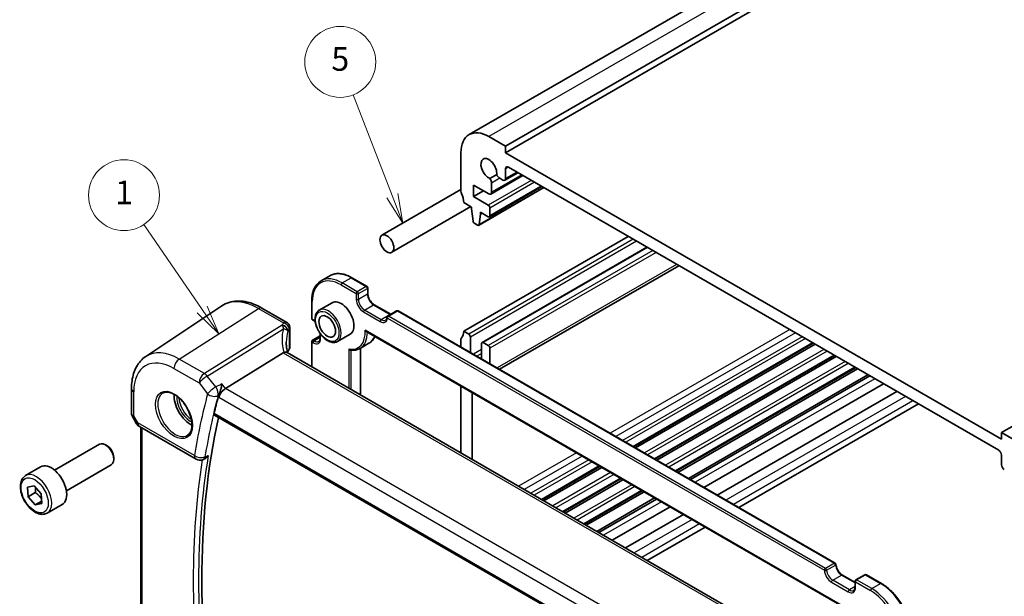
# Model space of a CAD drawing. Units: millimetres. Extents: x 22 to 3385, y 12 to 714.
# Drawn here: x 294 to 419, y 194 to 267 of the extents above; entities that cross this region are included whole.
import ezdxf

# ---------------------------------------------------------------- set-up
doc = ezdxf.new("R2010")
doc.units = ezdxf.units.MM
doc.header["$LTSCALE"] = 1.5
for name, color, linetype, lineweight in [('Symbol (TK)', 100, 'Continuous', 18), ('Visible (ISO)', 7, 'Continuous', 35), ('Visible Narrow (ISO)', 7, 'Continuous', 25)]:
    doc.layers.add(name, color=color, linetype=linetype, lineweight=lineweight)
doc.styles.add('Note Text (TK2)', font='txt')

# ---------------------------------------------------------------- blocks, each defined once
blk = doc.blocks.new('バルーン1')
at = {"layer": 'Symbol (TK)', "color": 100}
for p, q in [((211.7, 153.388), (206.776, 160.581)), ((211.7, 153.388), (213.113, 151.325)), ((213.113, 151.325), (212.113, 153.67)), ((211.288, 153.105), (213.113, 151.325))]:
    blk.add_line(p, q, dxfattribs=at)
at = {"layer": 'Symbol (TK)'}
blk.add_circle((205.087, 163.047), 3, dxfattribs=at)
at = {"layer": 'Symbol (TK)', "color": 7, "insert": (205.087, 163.024), "char_height": 2, "attachment_point": 5, "line_spacing_factor": 0.25, "style": 'Note Text (TK2)'}
blk.add_mtext('1', dxfattribs=at)
blk = doc.blocks.new('バルーン3')
at = {"layer": 'Symbol (TK)', "color": 100}
for p, q in [((227.782, 163.02), (224.469, 171.532)), ((227.316, 162.838), (228.688, 160.69)), ((227.782, 163.02), (228.688, 160.69)), ((228.688, 160.69), (228.248, 163.201))]:
    blk.add_line(p, q, dxfattribs=at)
at = {"layer": 'Symbol (TK)'}
blk.add_circle((223.383, 174.323), 3, dxfattribs=at)
at = {"layer": 'Symbol (TK)', "color": 7, "insert": (223.383, 174.317), "char_height": 2, "attachment_point": 5, "line_spacing_factor": 0.25, "style": 'Note Text (TK2)'}
blk.add_mtext('5', dxfattribs=at)

msp = doc.modelspace()

# ---------------------------------------------------------------- linework, layer by layer
at = {"layer": 'Visible (ISO)'}
for p, q in [((432.0366, 298.7928), (351.4265, 252.2525)), ((436.658, 297.3204), (356.0478, 250.7801)), ((436.658, 296.5039), (356.0478, 249.9636)), ((499.5905, 260.9863), (418.9803, 214.446)), ((356.0478, 250.7801), (353.9265, 252.0049)), ((350.3909, 249.9636), (350.3909, 245.0646)), ((356.0478, 249.9636), (356.0478, 250.7801)), ((418.9803, 213.6295), (356.0478, 249.9636)), ((357.6099, 247.4287), (355.9442, 246.467)), ((356.0478, 246.6959), (356.0478, 247.9224)), ((356.4013, 248.1265), (418.6267, 212.2006)), ((354.9241, 247.1826), (354.0684, 246.6885)), ((358.2463, 247.0613), (354.1779, 244.7124)), ((355.312, 246.7125), (355.6942, 246.4918)), ((350.3909, 245.2833), (340.3614, 239.4927)), ((351.9819, 245.8607), (353.9279, 244.7372)), ((351.9819, 244.391), (351.9819, 245.8607)), ((353.2547, 245.1259), (351.9819, 244.391)), ((360.9025, 245.5278), (352.6207, 240.7463)), ((360.6611, 245.6671), (354.0058, 241.8246)), ((354.2815, 244.9413), (354.2815, 246.1175)), ((350.7445, 243.6358), (351.7324, 243.0654)), ((353.8558, 243.3092), (351.9819, 244.391)), ((351.6409, 243.1182), (341.6114, 237.3277)), ((351.7324, 243.0654), (351.7324, 242.8204)), ((351.7324, 242.8204), (351.9193, 241.2878)), ((352.8638, 242.4122), (353.8558, 241.8395)), ((352.8638, 242.1672), (352.8638, 242.4122)), ((354.0679, 241.9619), (354.0679, 242.9417)), ((352.6806, 240.849), (352.8638, 242.1672)), ((353.0759, 242.2897), (352.8638, 242.1672)), ((352.129, 240.9585), (352.4707, 240.7612)), ((371.6041, 239.3492), (350.7445, 227.3058)), ((373.9911, 237.971), (353.0694, 225.8918)), ((378.0489, 235.6283), (355.2679, 222.4757)), ((332.6296, 233.697), (333.7609, 234.3502)), ((336.5609, 234.0927), (338.4701, 232.9904)), ((338.5701, 232.8172), (338.5701, 232.0823)), ((331.4526, 231.1434), (331.4526, 228.9388)), ((310.3901, 224.0966), (320.0525, 230.5345)), ((325.123, 230.2497), (328.2875, 228.4227)), ((334.0381, 230.9307), (332.4118, 229.9917)), ((339.3894, 230.6634), (341.4787, 229.4571)), ((342.2272, 229.8893), (341.0958, 229.2361)), ((342.4272, 229.8893), (397.8698, 197.8795)), ((331.5526, 228.7656), (331.694, 228.684)), ((328.6686, 227.7527), (328.6686, 225.2281)), ((331.5526, 226.1726), (332.5133, 226.7273)), ((332.5133, 227.0188), (332.5133, 226.4485)), ((336.3381, 226.947), (334.7118, 226.008)), ((338.3681, 227.2802), (399.2661, 192.1207)), ((350.3909, 226.2852), (350.3909, 225.2914)), ((351.3809, 226.9384), (350.7445, 227.3058)), ((351.593, 224.5974), (351.593, 226.571)), ((331.4526, 225.9994), (331.4526, 222.7927)), ((337.5796, 225.1234), (338.7109, 225.7766)), ((337.6509, 225.1645), (337.6509, 219.2141)), ((353.0072, 225.7545), (353.0072, 223.7809)), ((353.8558, 225.5095), (353.2194, 225.877)), ((354.0679, 223.1685), (354.0679, 225.1421)), ((395.0957, 225.7863), (372.3148, 212.6337)), ((395.3276, 225.6524), (372.5466, 212.4998)), ((327.8359, 224.5751), (320.5112, 220.0303)), ((384.7644, 192.0131), (328.3238, 224.5991)), ((397.7898, 224.2309), (375.0088, 211.0783)), ((398.0146, 224.1011), (375.2336, 210.9485)), ((400.4697, 222.6836), (377.6888, 209.531)), ((400.7016, 222.5497), (377.9206, 209.3971)), ((402.0255, 221.7853), (379.2446, 208.6328)), ((402.2859, 221.635), (379.5049, 208.4824)), ((308.582, 220.0441), (308.582, 216.8549)), ((350.3909, 220.3388), (350.3909, 211.8586)), ((403.998, 220.6465), (381.2171, 207.4939)), ((351.8051, 211.0421), (351.8051, 219.5223)), ((405.6783, 219.6765), (382.8973, 206.5239)), ((408.4331, 218.0859), (385.6521, 204.9333)), ((308.6562, 216.578), (309.2368, 215.5723)), ((319.1087, 216.6574), (377.1098, 183.1705)), ((309.6029, 215.2063), (316.7721, 211.0671)), ((309.7701, 183.555), (309.7701, 215.1097)), ((418.9803, 214.446), (418.9803, 213.6295)), ((421.1016, 213.2213), (418.9803, 214.446)), ((298.821, 209.6743), (304.5228, 212.9662)), ((305.4897, 212.7667), (305.2728, 212.8919)), ((306.3334, 211.3052), (306.3334, 211.0548)), ((418.9803, 211.5883), (418.9803, 210.3618)), ((295.1344, 208.9892), (297.0436, 210.0915)), ((300.321, 207.0762), (306.0228, 210.3681)), ((317.6467, 211.0059), (317.7756, 211.058)), ((368.0257, 210.1574), (360.6816, 205.9173)), ((368.2575, 210.0235), (360.9135, 205.7834)), ((295.3752, 207.5228), (296.2152, 207.7072)), ((295.4573, 206.3007), (295.3752, 207.5228)), ((296.2152, 207.7072), (297.1373, 206.6696)), ((370.7197, 208.602), (363.3757, 204.3619)), ((370.9445, 208.4722), (363.6005, 204.2321)), ((296.3765, 206.8314), (295.4573, 206.3007)), ((296.3793, 205.2631), (295.4573, 206.3007)), ((297.1373, 206.6696), (297.2193, 205.4475)), ((373.3997, 207.0547), (366.0557, 202.8146)), ((373.6315, 206.9208), (366.2875, 202.6808)), ((374.9555, 206.1564), (367.6115, 201.9164)), ((297.1999, 205.7368), (296.3793, 205.2631)), ((297.2193, 205.4475), (296.3793, 205.2631)), ((297.8844, 204.2261), (299.7936, 205.3283)), ((375.2158, 206.0061), (367.8718, 201.766)), ((376.928, 205.0176), (369.584, 200.7775)), ((378.6082, 204.0475), (371.2642, 199.8075)), ((381.3631, 202.457), (374.019, 198.217)), ((398.7863, 196.3705), (400.3955, 195.4415)), ((401.6269, 196.4113), (400.4955, 195.7581)), ((401.8269, 196.4113), (403.7361, 195.3091)), ((400.3955, 195.5849), (400.3955, 194.8501))]:
    msp.add_line(p, q, dxfattribs=at)
for centre, radius, start, end in [((338.3701, 232.8172), 0.2, 0, 60), ((342.3272, 229.7161), 0.2, 60, 120), ((331.6526, 228.9388), 0.2, 180, 240), ((341.1958, 229.0629), 0.2, 120, 176.024554), ((331.6526, 225.9994), 0.2, 120, 180), ((310.1029, 216.0723), 1, 210, 240), ((317.2721, 211.9331), 1, 240, 291.99887), ((397.7698, 197.7063), 0.2, 3.68097, 60), ((401.7269, 196.2381), 0.2, 60, 120), ((400.5955, 195.5849), 0.2, 120, 180)]:
    msp.add_arc(centre, radius, start, end, dxfattribs=at)
for centre, major_axis, ratio, start_param, end_param in [((353.9265, 247.9224), (-2.5, 4.3301), 0.57735027, 5.49778714, 7.06858347), ((353.9265, 247.9224), (-0.7125, 1.2341), 0.57735027, 3.78569471, 8.78067591), ((356.4013, 247.7182), (-0.25, 0.433), 0.57735027, 5.49778714, 7.06858347), ((353.8219, 246.3829), (-0.325, 0.5629), 0.57735027, 3.92699082, 4.93176617), ((355.312, 247.2432), (0.325, -0.5629), 0.57735027, 4.49301179, 5.49778714), ((355.6942, 246.9), (0.25, -0.433), 0.57735027, 5.49778714, 7.06858347), ((350.7445, 244.8605), (0.25, -0.433), 0.57735027, 3.92699082, 4.57049193), ((353.9279, 245.1454), (0.25, -0.433), 0.57735027, 5.49778714, 7.06858347), ((349.3303, 244.4523), (1, -1.7321), 0.57735027, 0.78539816, 1.42889927), ((353.8558, 243.0642), (-0.15, 0.2598), 0.57735027, 3.92699082, 5.49778714), ((352.129, 241.2034), (0.15, -0.2598), 0.57735027, 4.0772748, 5.49778714), ((353.8558, 242.0844), (0.15, -0.2598), 0.57735027, 5.49778714, 7.06858347), ((352.4707, 241.0061), (0.15, -0.2598), 0.57735027, 5.49778714, 6.92108814), ((335.1881, 228.9388), (-1.15, 1.9919), 0.57735027, 3.14159265, 6.28318531), ((350.7445, 226.0811), (-0.25, 0.433), 0.57735027, 0.14189705, 0.78539816), ((349.3303, 228.1223), (1, -1.7321), 0.57735027, 0.14189705, 0.78539815), ((351.3809, 226.6935), (-0.15, 0.2598), 0.57735027, 3.92699082, 5.49778714), ((333.2181, 224.0102), (4.9979, 0.2395), 0.60672809, 2.71407489, 2.85413022), ((327.9186, 225.2054), (-0.7497, -0.0359), 0.60672809, 2.71407489, 3.11252308), ((353.2194, 225.632), (-0.15, 0.2598), 0.57735027, 5.49778714, 7.06858347), ((353.8558, 225.2646), (-0.15, 0.2598), 0.57735027, 3.92699082, 5.49778714), ((328.81, 223.3946), (-1.0133, 1.1515), 0.43480955, 6.07106608, 6.21034187), ((320.3526, 219.3493), (0.6647, 0.7675), 0.40497014, 0.91553736, 2.4339738), ((316.0963, 217.9161), (-1.5, 2.5981), 0.57735027, 0.71379117, 2.42780148), ((401.3812, 146.6314), (59.8493, -103.662), 0.57735027, 3.66667003, 3.69263784), ((402.0883, 147.0397), (-59.8056, 103.5863), 0.57735027, 0.5612339, 1.01523807), ((305.2728, 211.6672), (-0.75, 1.299), 0.57735027, 3.14159265, 6.28318531), ((305.4897, 211.7924), (-0.5966, 1.0334), 0.57735027, 3.92699082, 5.49778714), ((418.6267, 211.7924), (0.25, -0.433), 0.57735027, 0.78539816, 2.35619449), ((298.4186, 207.7099), (-1.375, 2.3816), 0.57735027, 3.14159265, 6.28318531), ((419.3338, 210.1577), (0.25, -0.433), 0.57735027, 3.92699082, 5.49778714)]:
    msp.add_ellipse(centre, major_axis=major_axis, ratio=ratio, start_param=start_param, end_param=end_param, dxfattribs=at)
for centre, major_axis in [((340.9864, 238.4102), (0.625, -1.0825)), ((333.4204, 227.9182), (-0.75, 1.299))]:
    msp.add_ellipse(centre, major_axis=major_axis, ratio=0.57735027, dxfattribs=at)
for points, knots in [([(332.6296, 233.697), (332.4777, 233.6093), (332.3379, 233.5009), (332.0873, 233.2473), (331.9764, 233.1022), (331.7861, 232.7807), (331.7066, 232.6044), (331.5794, 232.2259), (331.5318, 232.0237), (331.4684, 231.5981), (331.4526, 231.3747), (331.4526, 231.1434)], [5.497787143, 5.497787143, 5.497787143, 5.497787143, 5.654866776, 5.654866776, 5.811946409, 5.811946409, 5.969026042, 5.969026042, 6.126105674, 6.126105674, 6.283185307, 6.283185307, 6.283185307, 6.283185307]), ([(333.7609, 234.3502), (333.9128, 234.4379), (334.0766, 234.5048), (334.4215, 234.595), (334.6027, 234.6184), (334.9762, 234.6225), (335.1686, 234.6033), (335.56, 234.5241), (335.759, 234.4643), (336.1592, 234.3064), (336.3605, 234.2084), (336.5609, 234.0927)], [0.785398164, 0.785398164, 0.785398164, 0.785398164, 0.942477796, 0.942477796, 1.099557429, 1.099557429, 1.256637062, 1.256637062, 1.413716694, 1.413716694, 1.570796327, 1.570796327, 1.570796327, 1.570796327]), ([(325.123, 230.2497), (324.7738, 230.4513), (324.4206, 230.6221), (323.7121, 230.8953), (323.3567, 230.9978), (322.6505, 231.1272), (322.2995, 231.154), (321.6122, 231.1239), (321.2759, 231.0669), (320.635, 230.8649), (320.3308, 230.7199), (320.0525, 230.5345)], [4.71238898, 4.71238898, 4.71238898, 4.71238898, 4.87688189, 4.87688189, 5.041374799, 5.041374799, 5.205867708, 5.205867708, 5.370360617, 5.370360617, 5.534853527, 5.534853527, 5.534853527, 5.534853527]), ([(339.3894, 230.6634), (339.315, 230.7063), (339.2376, 230.7637), (339.0853, 230.9041), (339.0105, 230.9875), (338.8727, 231.1725), (338.8098, 231.2743), (338.7039, 231.4848), (338.6609, 231.5934), (338.5991, 231.8043), (338.5802, 231.9066), (338.5711, 232.0284), (338.5701, 232.0558), (338.5701, 232.0823)], [4.71238898, 4.71238898, 4.71238898, 4.71238898, 5.00228537, 5.00228537, 5.29746962, 5.29746962, 5.59681768, 5.59681768, 5.89680426, 5.89680426, 6.19368953, 6.19368953, 6.28318531, 6.28318531, 6.28318531, 6.28318531]), ([(332.4118, 229.9917), (332.2882, 229.9204), (332.1824, 229.8192), (332.012, 229.5664), (331.9507, 229.4119), (331.8756, 229.0563), (331.8673, 228.8515), (331.9079, 228.4193), (331.9581, 228.1913), (332.1103, 227.7386), (332.212, 227.514), (332.4563, 227.0888), (332.5986, 226.8882), (332.9115, 226.5296), (333.0819, 226.3717), (333.4375, 226.1148), (333.6225, 226.016), (333.9892, 225.8943), (334.1715, 225.87), (334.4753, 225.9039), (334.6004, 225.9437), (334.7118, 226.008)], [5.49778714, 5.49778714, 5.49778714, 5.49778714, 5.77243319, 5.77243319, 6.06924201, 6.06924201, 6.39733803, 6.39733803, 6.73217103, 6.73217103, 7.06476226, 7.06476226, 7.39617424, 7.39617424, 7.72870744, 7.72870744, 8.06350698, 8.06350698, 8.39186244, 8.39186244, 8.6393798, 8.6393798, 8.6393798, 8.6393798]), ([(331.8993, 228.534), (331.8542, 228.5739), (331.8086, 228.6095), (331.7402, 228.6561), (331.717, 228.6707), (331.694, 228.684)], [4.450582167, 4.450582167, 4.450582167, 4.450582167, 4.622893201, 4.622893201, 4.71238898, 4.71238898, 4.71238898, 4.71238898]), ([(340.8293, 228.721), (340.8458, 228.7306), (340.8612, 228.7421), (340.8907, 228.7704), (340.9047, 228.7872), (340.931, 228.8273), (340.9432, 228.8506), (340.9647, 228.9041), (340.974, 228.9343), (340.9884, 229.001), (340.9936, 229.0375), (340.9963, 229.0767)], [2.35619449, 2.35619449, 2.35619449, 2.35619449, 2.497874294, 2.497874294, 2.639554099, 2.639554099, 2.781233904, 2.781233904, 2.922913708, 2.922913708, 3.064593513, 3.064593513, 3.064593513, 3.064593513]), ([(328.2875, 228.4227), (328.3573, 228.3824), (328.4148, 228.334), (328.5151, 228.2277), (328.552, 228.1706), (328.6087, 228.0634), (328.6259, 228.0147), (328.65, 227.9308), (328.6566, 227.8954), (328.6653, 227.833), (328.6672, 227.806), (328.6684, 227.7715), (328.6686, 227.7619), (328.6686, 227.7527)], [-0.00398490627, -0.00398490627, -0.00398490627, -0.00398490627, -0.00341775937, -0.00341775937, -0.00271518314, -0.00271518314, -0.00191689663, -0.00191689663, -0.00111861013, -0.00111861013, -0.00032032362, -0.00032032362, 0.00000652626, 0.00000652626, 0.00000652626, 0.00000652626]), ([(338.2213, 227.4326), (338.2218, 227.4318), (338.2223, 227.4309), (338.239, 227.4037), (338.2576, 227.3784), (338.2974, 227.3338), (338.3188, 227.314), (338.3502, 227.2912), (338.359, 227.2854), (338.3681, 227.2802)], [-0.000292853, -0.000292853, -0.000292853, -0.000292853, 0, 0, 0.0093007169, 0.0093007169, 0.0180582535, 0.0180582535, 0.0213773966, 0.0213773966, 0.0213773966, 0.0213773966]), ([(332.344, 226.0266), (332.3623, 226.0372), (332.3793, 226.0502), (332.4116, 226.0829), (332.4269, 226.1026), (332.4551, 226.1502), (332.4679, 226.1781), (332.4895, 226.2423), (332.4982, 226.2785), (332.5101, 226.3584), (332.5133, 226.402), (332.5133, 226.4485)], [2.35619449, 2.35619449, 2.35619449, 2.35619449, 2.513274123, 2.513274123, 2.670353755, 2.670353755, 2.827433388, 2.827433388, 2.984513021, 2.984513021, 3.141592654, 3.141592654, 3.141592654, 3.141592654]), ([(339.4623, 226.6484), (339.4324, 226.5803), (339.3996, 226.5146), (339.2829, 226.3076), (339.1871, 226.1776), (338.9682, 225.9507), (338.8451, 225.854), (338.7109, 225.7766)], [3.526296491, 3.526296491, 3.526296491, 3.526296491, 3.598313577, 3.598313577, 3.762652197, 3.762652197, 3.926990817, 3.926990817, 3.926990817, 3.926990817]), ([(328.4075, 224.5508), (328.3887, 224.6206), (328.3713, 224.6902), (328.3324, 224.8594), (328.3123, 224.9586), (328.2779, 225.1555), (328.2636, 225.2532), (328.2408, 225.4466), (328.2323, 225.5423), (328.221, 225.7315), (328.2181, 225.8249), (328.2181, 225.9169)], [-1.161147288, -1.161147288, -1.161147288, -1.161147288, -1.12057893, -1.12057893, -1.062161809, -1.062161809, -1.003744689, -1.003744689, -0.945327568, -0.945327568, -0.886910448, -0.886910448, -0.886910448, -0.886910448]), ([(336.1781, 225.0476), (336.1786, 225.047), (336.179, 225.0463), (336.192, 225.0284), (336.2062, 225.012), (336.2368, 224.9826), (336.2533, 224.9694), (336.2943, 224.9427), (336.3195, 224.9308), (336.3537, 224.9215), (336.362, 224.9197), (336.3702, 224.9185)], [-0.0700664395, -0.0700664395, -0.0700664395, -0.0700664395, -0.069820895, -0.069820895, -0.0633641174, -0.0633641174, -0.0570676043, -0.0570676043, -0.0485622531, -0.0485622531, -0.0458228089, -0.0458228089, -0.0458228089, -0.0458228089]), ([(336.3702, 224.9185), (336.4583, 224.9059), (336.5456, 224.8983), (336.7176, 224.8936), (336.8024, 224.8964), (336.9689, 224.9129), (337.0505, 224.9265), (337.2097, 224.9644), (337.2873, 224.9888), (337.4374, 225.0481), (337.51, 225.0832), (337.5796, 225.1234)], [1.930094317, 1.930094317, 1.930094317, 1.930094317, 2.015314352, 2.015314352, 2.100534386, 2.100534386, 2.185754421, 2.185754421, 2.270974455, 2.270974455, 2.35619449, 2.35619449, 2.35619449, 2.35619449]), ([(308.582, 220.0441), (308.582, 220.3811), (308.6038, 220.7104), (308.6939, 221.3479), (308.7621, 221.6563), (308.9484, 222.2459), (309.0666, 222.5271), (309.3558, 223.0533), (309.5271, 223.2982), (309.9218, 223.7384), (310.1453, 223.9335), (310.3901, 224.0966)], [0, 0, 0, 0, 0.149666356, 0.149666356, 0.299332712, 0.299332712, 0.448999068, 0.448999068, 0.598665424, 0.598665424, 0.748331781, 0.748331781, 0.748331781, 0.748331781]), ([(328.3238, 224.5991), (328.3137, 224.6049), (328.303, 224.6102), (328.2454, 224.6343), (328.1902, 224.6437), (328.0655, 224.6428), (327.9969, 224.6324), (327.9249, 224.6131)], [0.0550949378, 0.0550949378, 0.0550949378, 0.0550949378, 0.0612336262, 0.0612336262, 0.0863528334, 0.0863528334, 0.1116916487, 0.1116916487, 0.1116916487, 0.1116916487]), ([(320.0487, 220.6178), (320.0484, 220.6161), (320.0482, 220.6144), (320.0311, 220.495), (320.009, 220.3694), (319.9565, 220.1161), (319.9262, 219.9874), (319.8548, 219.7212), (319.8128, 219.5825), (319.7316, 219.3528), (319.6943, 219.259), (319.6563, 219.1776)], [-0.000608736, -0.000608736, -0.000608736, -0.000608736, 0, 0, 0.041883256, 0.041883256, 0.082039815, 0.082039815, 0.125015993, 0.125015993, 0.158070576, 0.158070576, 0.158070576, 0.158070576]), ([(312.6011, 219.4744), (312.7709, 219.563), (312.9732, 219.6), (313.4076, 219.5567), (313.6314, 219.4896), (314.0853, 219.2647), (314.3145, 219.1107), (314.7603, 218.7281), (314.9768, 218.4995), (315.3742, 217.9896), (315.5548, 217.708), (315.86, 217.1219), (315.9845, 216.8172), (316.1647, 216.2182), (316.2204, 215.9238), (316.2597, 215.3778), (316.2436, 215.126), (316.1468, 214.6886), (316.0659, 214.5041), (315.8855, 214.2563), (315.7974, 214.1732), (315.6982, 214.1101)], [0.81009339, 0.81009339, 0.81009339, 0.81009339, 1.17862492, 1.17862492, 1.50007201, 1.50007201, 1.80927797, 1.80927797, 2.11952722, 2.11952722, 2.43149158, 2.43149158, 2.74384605, 2.74384605, 3.05510274, 3.05510274, 3.36442823, 3.36442823, 3.67608961, 3.67608961, 3.90229559, 3.90229559, 3.90229559, 3.90229559]), ([(308.6562, 216.578), (308.6469, 216.5941), (308.6382, 216.6111), (308.6224, 216.6463), (308.6153, 216.6646), (308.6032, 216.7019), (308.5981, 216.721), (308.5899, 216.7594), (308.5869, 216.7788), (308.583, 216.8171), (308.582, 216.8362), (308.582, 216.8549)], [-0.955316618, -0.955316618, -0.955316618, -0.955316618, -0.921332927, -0.921332927, -0.887349236, -0.887349236, -0.853365545, -0.853365545, -0.819381855, -0.819381855, -0.785398164, -0.785398164, -0.785398164, -0.785398164]), ([(319.1087, 216.6574), (319.1073, 216.6583), (319.1059, 216.6591), (319.0782, 216.6766), (319.059, 216.7041), (319.0431, 216.7737), (319.0452, 216.8149), (319.0551, 216.8575)], [0.0367769878, 0.0367769878, 0.0367769878, 0.0367769878, 0.0377859983, 0.0377859983, 0.0569510721, 0.0569510721, 0.0750751669, 0.0750751669, 0.0750751669, 0.0750751669]), ([(317.7756, 211.058), (317.8054, 211.0701), (317.8354, 211.0844), (317.9472, 211.1456), (318.0278, 211.2055), (318.1797, 211.3472), (318.2516, 211.4306), (318.3155, 211.5228), (318.3165, 211.5242), (318.3174, 211.5256)], [-0.0785321258, -0.0785321258, -0.0785321258, -0.0785321258, -0.0666719496, -0.0666719496, -0.0339363258, -0.0339363258, 0, 0, 0.0005196809, 0.0005196809, 0.0005196809, 0.0005196809]), ([(297.8844, 204.2261), (297.736, 204.1404), (297.568, 204.0901), (297.2054, 204.0599), (297.0099, 204.0856), (296.5969, 204.2125), (296.379, 204.323), (295.9525, 204.6177), (295.7444, 204.8044), (295.3631, 205.2301), (295.1898, 205.4687), (294.8929, 205.9745), (294.7692, 206.2414), (294.5826, 206.7804), (294.5199, 207.0525), (294.4651, 207.5788), (294.4733, 207.833), (294.569, 208.2933), (294.655, 208.5012), (294.8788, 208.8023), (294.9979, 208.9104), (295.1344, 208.9892)], [4.00748656, 4.00748656, 4.00748656, 4.00748656, 4.27328093, 4.27328093, 4.56290544, 4.56290544, 4.89100035, 4.89100035, 5.22971122, 5.22971122, 5.56584441, 5.56584441, 5.90040382, 5.90040382, 6.23631926, 6.23631926, 6.57497151, 6.57497151, 6.90457116, 6.90457116, 7.14907922, 7.14907922, 7.14907922, 7.14907922]), ([(398.7863, 196.3705), (398.712, 196.4134), (398.6346, 196.4708), (398.4823, 196.6112), (398.4075, 196.6946), (398.2698, 196.8794), (398.2071, 196.981), (398.1014, 197.1908), (398.0584, 197.299), (397.9965, 197.5096), (397.9774, 197.6119), (397.97, 197.7101), (397.9697, 197.7146), (397.9694, 197.7191)], [4.71238898, 4.71238898, 4.71238898, 4.71238898, 5.00228537, 5.00228537, 5.29746962, 5.29746962, 5.59622906, 5.59622906, 5.8949885, 5.8949885, 6.19190301, 6.19190301, 6.20618617, 6.20618617, 6.20618617, 6.20618617]), ([(403.7361, 195.3091), (404.1368, 195.0777), (404.5339, 194.7754), (405.2866, 194.0584), (405.6421, 193.6438), (406.2793, 192.7413), (406.5609, 192.2536), (407.0239, 191.2505), (407.2052, 190.7353), (407.4497, 189.725), (407.513, 189.23), (407.513, 188.7672)], [1.57079633, 1.57079633, 1.57079633, 1.57079633, 1.88495559, 1.88495559, 2.19911486, 2.19911486, 2.51327412, 2.51327412, 2.82743339, 2.82743339, 3.14159265, 3.14159265, 3.14159265, 3.14159265]), ([(400.2263, 194.4282), (400.2446, 194.4388), (400.2616, 194.4518), (400.2938, 194.4845), (400.3091, 194.5042), (400.3373, 194.5518), (400.3502, 194.5797), (400.3717, 194.6439), (400.3804, 194.6801), (400.3923, 194.76), (400.3955, 194.8036), (400.3955, 194.8501)], [2.35619449, 2.35619449, 2.35619449, 2.35619449, 2.513274123, 2.513274123, 2.670353755, 2.670353755, 2.827433388, 2.827433388, 2.984513021, 2.984513021, 3.141592654, 3.141592654, 3.141592654, 3.141592654])]:
    msp.add_open_spline(points, degree=3, knots=knots, dxfattribs=at)
msp.add_open_spline([(319.6563, 219.1776), (319.6283, 219.1176), (319.6072, 219.06), (319.5932, 219.0074)], degree=3, dxfattribs=at)
for points, weights in [([(296.4148, 207.4826), (296.433, 207.2012), (296.3765, 206.8314)], [1.07734321559, 1.07661162325, 1]), ([(296.3765, 206.8314), (296.8986, 206.4592), (297.1822, 205.9996)], [1, 1.1299117559, 1.04163339433])]:
    msp.add_rational_spline(points, weights, degree=2, dxfattribs=at)
at = {"layer": 'Visible Narrow (ISO)'}
for p, q in [((434.5366, 298.5452), (353.9265, 252.0049)), ((356.4013, 248.1265), (356.0478, 247.9224)), ((357.4635, 247.5133), (356.0478, 246.6959)), ((359.3005, 246.4527), (353.8558, 243.3092)), ((359.7247, 246.2077), (354.0679, 242.9417)), ((358.0999, 247.1458), (354.2815, 244.9413)), ((355.312, 246.7125), (354.2815, 246.1175)), ((360.8435, 245.5618), (352.6806, 240.849)), ((360.5733, 245.7178), (354.0679, 241.9619)), ((372.2405, 238.9817), (351.3809, 226.9384)), ((372.6648, 238.7368), (351.593, 226.571)), ((374.079, 237.9203), (353.2194, 225.877)), ((374.7154, 237.5529), (353.8558, 225.5095)), ((375.1397, 237.3079), (354.0679, 225.1421)), ((377.756, 235.7974), (354.975, 222.6448)), ((335.3296, 233.4296), (336.4609, 234.0828)), ((336.4609, 234.0828), (338.3701, 232.9805)), ((335.1881, 233.1846), (337.0973, 232.0823)), ((337.2387, 232.3273), (335.3296, 233.4296)), ((338.3701, 232.9805), (337.2387, 232.3273)), ((337.3802, 232.0823), (338.5115, 232.7355)), ((338.5115, 232.7355), (338.5115, 232.0007)), ((337.0973, 232.0823), (337.0973, 231.3475)), ((337.3802, 231.3475), (337.3802, 232.0823)), ((338.5115, 232.0007), (337.3802, 231.3475)), ((314.645, 223.7826), (324.6933, 230.1921)), ((324.6933, 230.1921), (327.869, 228.3586)), ((331.5112, 228.8572), (331.5112, 231.0617)), ((338.158, 230.0003), (339.2894, 230.6535)), ((340.2793, 228.7755), (338.158, 230.0003)), ((339.2894, 230.6535), (341.4107, 229.4287)), ((331.6526, 228.7755), (331.5112, 228.8572)), ((338.0166, 229.7553), (340.1379, 228.5306)), ((341.4107, 229.4287), (340.2793, 228.7755)), ((341.0544, 228.9812), (396.497, 196.9714)), ((341.1958, 229.2262), (342.3272, 229.8794)), ((396.6384, 197.2164), (341.1958, 229.2262)), ((342.3272, 229.8794), (397.7698, 197.8696)), ((327.6996, 228.0671), (317.8305, 221.9435)), ((318.1938, 221.6176), (327.8607, 227.6157)), ((328.6098, 227.5847), (328.6098, 225.0495)), ((399.3301, 192.1514), (338.2213, 227.4326)), ((392.1102, 227.51), (369.3293, 214.3574)), ((331.6526, 226.1627), (332.5133, 226.6596)), ((331.794, 226.0811), (331.6526, 226.1627)), ((332.5133, 226.4963), (331.794, 226.0811)), ((332.5718, 226.3669), (332.5718, 226.9372)), ((392.8173, 227.1017), (370.0364, 213.9491)), ((393.6659, 226.6118), (370.8849, 213.4592)), ((394.0901, 226.3669), (371.3092, 213.2143)), ((331.5112, 225.9178), (331.6526, 225.8361)), ((331.5112, 222.7589), (331.5112, 225.9178)), ((336.1781, 225.0476), (336.1781, 220.0644)), ((336.4609, 219.9011), (336.4609, 224.9073)), ((337.5923, 225.1307), (337.5923, 219.2479)), ((353.0072, 224.9788), (351.9698, 224.3799)), ((395.0079, 225.837), (372.2269, 212.6844)), ((396.4402, 225.01), (373.6592, 211.8574)), ((317.8305, 221.9435), (314.645, 223.7826)), ((327.8359, 224.5751), (384.4833, 191.8698)), ((353.0072, 224.4889), (352.3941, 224.1349)), ((396.8472, 224.7751), (374.0662, 211.6225)), ((397.6999, 224.2827), (374.919, 211.1301)), ((313.9749, 222.5804), (317.1604, 220.7413)), ((399.1274, 223.4586), (376.3464, 210.306)), ((399.5364, 223.2225), (376.7554, 210.0699)), ((400.3819, 222.7343), (377.6009, 209.5817)), ((319.2764, 220.2424), (318.1938, 221.6176)), ((402.8884, 221.2872), (380.1075, 208.1346)), ((317.1604, 220.7413), (318.243, 219.3661)), ((320.5112, 220.0303), (320.0487, 220.6178)), ((377.3682, 187.2039), (320.5112, 220.0303)), ((308.8749, 216.5662), (308.8749, 219.6359)), ((319.5932, 219.0074), (319.6455, 218.941)), ((319.6455, 218.941), (376.5989, 186.0589)), ((406.7806, 219.04), (383.9996, 205.8874)), ((407.7444, 218.4836), (384.9634, 205.331)), ((309.3958, 215.6641), (308.8749, 216.5662)), ((377.074, 183.3602), (319.0551, 216.8575)), ((309.2368, 215.5723), (309.3958, 215.6641)), ((316.565, 211.5249), (309.3958, 215.6641)), ((309.9166, 183.4877), (309.9166, 215.0252)), ((365.0402, 211.8811), (357.6961, 207.641)), ((365.7473, 211.4728), (358.4032, 207.2327)), ((366.5958, 210.9829), (359.2518, 206.7428)), ((367.0201, 210.738), (359.676, 206.4979)), ((367.9378, 210.2081), (360.5938, 205.968)), ((369.3702, 209.3811), (362.0261, 205.1411)), ((369.7771, 209.1462), (362.4331, 204.9061)), ((370.6299, 208.6538), (363.2858, 204.4138)), ((372.0573, 207.8297), (364.7133, 203.5896)), ((372.4663, 207.5936), (365.1223, 203.3535)), ((373.3118, 207.1054), (365.9678, 202.8653)), ((375.8184, 205.6583), (368.4743, 201.4182)), ((379.7105, 203.4111), (372.3665, 199.171)), ((380.6743, 202.8547), (373.3303, 198.6146)), ((397.7698, 197.8696), (396.6384, 197.2164)), ((396.7794, 196.9842), (397.9108, 197.6374)), ((397.555, 195.7074), (398.6863, 196.3606)), ((398.6863, 196.3606), (400.3955, 195.3738)), ((400.5955, 195.7482), (401.7269, 196.4014)), ((401.7269, 196.4014), (403.6361, 195.2992)), ((397.4135, 195.4625), (399.5349, 194.2377)), ((399.6763, 194.4827), (397.555, 195.7074)), ((400.4541, 194.7684), (400.4541, 195.5033)), ((400.4541, 195.5033), (402.3633, 194.401)), ((402.5047, 194.646), (400.5955, 195.7482)), ((402.5047, 194.646), (403.6361, 195.2992)), ((400.3955, 194.8979), (399.6763, 194.4827))]:
    msp.add_line(p, q, dxfattribs=at)
for centre, major_axis, ratio, start_param, end_param in [((335.1881, 228.9388), (-2.6, 4.5033), 0.57735027, 5.49778714, 7.06858347), ((335.3296, 229.0205), (-2.7, 4.6765), 0.57735027, 5.49778714, 6.28318531), ((336.4609, 229.6737), (-2.7, 4.6765), 0.57735027, 5.49778714, 6.28318531), ((336.4609, 233.9195), (0.1, 0.1732), 0.57735027, 0, 0.78539816), ((335.3296, 233.2663), (-0.1, -0.1732), 0.57735027, 3.92699082, 5.49778714), ((338.3701, 232.8172), (0.1, 0.1732), 0.57735027, 0, 0.78539816), ((338.3701, 232.8172), (-0.1, 0.1732), 0.57735027, 3.92699082, 5.49778714), ((338.3701, 232.8172), (0.2, 0), 0.57735027, 5.49778714, 6.28318531), ((324.6933, 222.8797), (-4.4779, 7.756), 0.57735027, 5.49778714, 6.32025169), ((331.6526, 231.1434), (-0.2, 0), 0.57735027, 0, 0.78539816), ((337.2387, 232.164), (-0.1, -0.1732), 0.57735027, 3.92699082, 5.49778714), ((337.2387, 232.164), (-0.2, 0), 0.57735027, 0.78539816, 2.35619449), ((338.0166, 230.8168), (0.65, -1.1258), 0.57735027, 3.92699082, 5.49778714), ((337.2387, 231.4291), (-0.2, 0), 0.57735027, 0.78539816, 2.35619449), ((337.2387, 232.164), (0.1, -0.1732), 0.57735027, 0.78539816, 2.35619449), ((338.158, 230.8984), (-0.55, 0.9526), 0.57735027, 0.78539816, 2.35619449), ((338.3701, 232.0823), (0.2, 0), 0.57735027, 5.49778714, 6.28318531), ((339.2894, 231.5516), (0.55, -0.9526), 0.57735027, 3.92699082, 5.49778714), ((324.723, 229.5569), (0.4, 0.6928), 0.57735027, 0, 0.83775804), ((333.5618, 227.9999), (1.15, -1.9919), 0.57735027, 0, 3.14159265), ((338.158, 229.837), (0.1, 0.1732), 0.57735027, 0.78539816, 2.35619449), ((339.2894, 230.4902), (0.1, 0.1732), 0.57735027, 0, 0.78539816), ((342.3272, 229.7161), (-0.1, 0.1732), 0.57735027, 5.49778714, 6.28318531), ((342.3272, 229.7161), (0.1, 0.1732), 0.57735027, 0, 0.78539816), ((331.6526, 228.9388), (-0.2, 0), 0.57735027, 0, 0.78539816), ((331.6526, 228.9388), (-0.1, -0.1732), 0.57735027, 5.49778714, 6.28318531), ((331.6526, 227.7141), (-0.65, 1.1258), 0.57735027, 5.23538577, 5.49778714), ((331.794, 228.8572), (-0.1, -0.1732), 0.57735027, 5.49778714, 6.28318531), ((340.1379, 229.592), (0.65, -1.1258), 0.57735027, 5.49778714, 6.99158433), ((340.2793, 228.6122), (0.1, 0.1732), 0.57735027, 0.78539816, 2.35619449), ((340.2793, 229.6737), (0.55, -0.9526), 0.57735027, 5.49778714, 6.28318531), ((341.1958, 229.0629), (-0.1995, 0.0139), 0.62005116, 0, 0.82697903), ((341.1958, 229.0629), (0.1, 0.1732), 0.57735027, 0.78539816, 2.35619449), ((341.1958, 229.0629), (-0.1, 0.1732), 0.57735027, 5.49778714, 6.28318531), ((341.4107, 229.2654), (-0.1, -0.1732), 0.57735027, 3.56017166, 3.92699082), ((341.4107, 230.3269), (0.55, -0.9526), 0.57735027, 5.49778714, 5.50995734), ((333.4792, 224.4869), (-4.648, 4.7734), 0.72681557, 0.39035743, 0.93332385), ((333.1904, 227.1961), (5.7476, 0.2755), 0.60672809, 2.72397635, 2.8111217), ((327.7274, 227.4716), (0.6698, -0.3375), 0.75209897, 0.37661836, 1.9717701), ((327.7186, 227.4537), (0.677, -0.3227), 0.73627656, 0.35996793, 1.90536887), ((327.8967, 227.7631), (0.6259, -0.4132), 0.72688072, 0.46722365, 2.05825006), ((333.2181, 226.6006), (-4.9971, -0.2778), 0.61096486, 5.86069106, 5.94783641), ((327.9186, 227.7527), (0.75, 0), 0.57735027, 5.88473711, 6.28318531), ((335.1881, 228.9388), (2.15, -3.7239), 0.57735027, 5.82941371, 7.13840764), ((333.2181, 224.1124), (-3.743, 4.7327), 0.70047317, 0.42860591, 0.72484623), ((331.6526, 225.9994), (-0.1, -0.1732), 0.57735027, 3.92699082, 5.49778714), ((331.6526, 225.9994), (-0.1, 0.1732), 0.57735027, 5.49778714, 6.28318531), ((331.6526, 226.8976), (0.65, -1.1258), 0.57735027, 5.49778714, 7.06858347), ((332.7133, 226.4485), (-0.2, 0), 0.57735027, 0, 0.78539816), ((335.3296, 229.0205), (2.25, -3.8971), 0.57735027, 0, 0.7892109), ((336.4609, 229.6737), (2.25, -3.8971), 0.57735027, 0, 0.42596591), ((331.6526, 225.9994), (-0.2, 0), 0.57735027, 0, 0.78539816), ((331.794, 225.9178), (-0.1, -0.1732), 0.57735027, 3.92699082, 5.49778714), ((331.794, 226.9792), (0.55, -0.9526), 0.57735027, 5.49778714, 6.28318531), ((313.9749, 216.6914), (-3.6063, 6.2462), 0.57735027, 5.49778714, 7.06858347), ((314.645, 217.0783), (-4.1056, 7.1111), 0.57735027, 5.49778714, 6.32025169), ((314.682, 222.9886), (-0.5, -0.866), 0.57735027, 3.97935069, 5.49778714), ((317.8675, 221.1495), (-0.5, -0.866), 0.57735027, 3.97935069, 5.49778714), ((317.8675, 221.1495), (0.7857, 0.6186), 0.19802951, 0.99331667, 2.51175312), ((317.8675, 221.1495), (-0.5272, 0.8497), 0.53791694, 4.94003581, 5.47969616), ((309.582, 220.0441), (-1, 0), 0.57735027, 0, 0.78539816), ((318.9501, 219.7744), (-0.7857, -0.6186), 0.19802951, 4.13490932, 5.65334577), ((318.9501, 219.7744), (-0.4372, 0.8994), 0.51857696, 3.70505911, 4.99442799), ((314.1114, 216.7702), (1.549, -2.683), 0.57735027, 3.11689743, 6.30788053), ((316.0963, 217.9161), (1.2565, -2.1763), 0.57735027, 3.85356578, 5.57121219), ((316.2327, 217.9949), (-1.1566, 2.0032), 0.57735027, 0.82381951, 2.31777314), ((400.6741, 146.2232), (60.3512, -104.5314), 0.57735027, 3.66473003, 3.75629223), ((401.3196, 146.5959), (-59.8531, 103.6686), 0.57735027, 0.52313738, 0.61469957), ((318.9501, 219.7744), (0.9658, -0.2593), 0.70729507, 4.09728615, 5.58081601), ((309.582, 216.9744), (0.9977, 0.1502), 0.44968109, 3.07398817, 3.85938634), ((309.582, 216.9744), (-0.9274, -0.3934), 0.16665016, 0.02050185, 0.63598156), ((310.1029, 216.0723), (-0.5, -0.866), 0.57735027, 5.49778714, 6.28318531), ((317.2721, 211.9331), (-0.9869, 0.1612), 0.66703422, 0.886618, 2.37014787), ((317.2721, 211.9331), (-0.5, -0.866), 0.57735027, 5.49778714, 6.28318531), ((401.7039, 146.8178), (-59.8293, 103.6274), 0.57735027, 0.61503159, 0.95576474), ((317.2721, 211.9331), (0.3746, -0.9272), 0.5815199, 0, 0.6925022), ((401.3812, 146.6314), (60.0784, -104.0588), 0.57735027, 3.76381564, 4.09067179), ((296.5094, 206.6076), (1.375, -2.3816), 0.57735027, 0, 3.14159265), ((397.7698, 197.7063), (0.1, 0.1732), 0.57735027, 0, 0.78539816), ((397.7698, 197.7063), (0.1, -0.1732), 0.57735027, 0.8623973, 2.35619449), ((397.7698, 197.7063), (0.1996, 0.0128), 0.53122804, 5.46214095, 6.28318531), ((398.6863, 197.2588), (0.55, -0.9526), 0.57735027, 4.00398996, 5.49778714), ((396.6384, 197.0531), (-0.1, -0.1732), 0.57735027, 3.92699082, 5.49778714), ((396.6384, 197.0531), (-0.1996, -0.0128), 0.53122804, 0.74975197, 2.3205483), ((397.4135, 196.5239), (0.65, -1.1258), 0.57735027, 4.00398996, 5.49778714), ((396.6384, 197.0531), (0.1, -0.1732), 0.57735027, 0.8623973, 2.35619449), ((397.555, 196.6056), (-0.55, 0.9526), 0.57735027, 0.8623973, 2.35619449), ((398.6863, 196.1973), (0.1, 0.1732), 0.57735027, 0, 0.78539816), ((401.7269, 196.2381), (-0.1, 0.1732), 0.57735027, 5.49778714, 6.28318531), ((401.7269, 196.2381), (0.1, 0.1732), 0.57735027, 0, 0.78539816), ((397.555, 195.5441), (0.1, 0.1732), 0.57735027, 0.78539816, 2.35619449), ((400.5955, 195.5849), (-0.2, 0), 0.57735027, 0, 0.78539816), ((400.5955, 195.5849), (0.1, 0.1732), 0.57735027, 0.78539816, 2.35619449), ((400.5955, 195.5849), (-0.1, 0.1732), 0.57735027, 5.49778714, 6.28318531), ((403.6361, 195.1359), (0.1, 0.1732), 0.57735027, 0, 0.78539816), ((403.6361, 190.8901), (2.7, -4.6765), 0.57735027, 0.78539816, 2.35619449), ((399.5349, 195.2992), (0.65, -1.1258), 0.57735027, 5.49778714, 7.06858347), ((399.6763, 194.3194), (0.1, 0.1732), 0.57735027, 0.78539816, 2.35619449), ((399.6763, 195.3808), (0.55, -0.9526), 0.57735027, 5.49778714, 6.28318531), ((400.5955, 194.8501), (-0.2, 0), 0.57735027, 0, 0.78539816), ((402.5047, 194.4827), (-0.1, -0.1732), 0.57735027, 3.92699082, 5.49778714), ((402.3633, 190.1552), (2.6, -4.5033), 0.57735027, 0.78539816, 2.35619449), ((402.5047, 190.2369), (-2.7, 4.6765), 0.57735027, 3.92699082, 5.49778714)]:
    msp.add_ellipse(centre, major_axis=major_axis, ratio=ratio, start_param=start_param, end_param=end_param, dxfattribs=at)
for centre, major_axis in [((333.4204, 227.9182), (-1.05, 1.8187)), ((313.9749, 216.6914), (-1.649, 2.8561)), ((296.2973, 206.4852), (-1.225, 2.1218))]:
    msp.add_ellipse(centre, major_axis=major_axis, ratio=0.57735027, dxfattribs=at)
for points in [[(327.6996, 228.0671), (327.7065, 228.0554), (327.7136, 228.0432), (327.7207, 228.0305)], [(328.4359, 227.3273), (328.4385, 227.3327), (328.441, 227.3379), (328.4435, 227.343)], [(320.0487, 220.6178), (319.7912, 220.4927), (319.5338, 220.3676), (319.2764, 220.2424)], [(319.5688, 219.1351), (319.5912, 219.146), (319.6137, 219.1569), (319.6361, 219.1678)], [(319.6563, 219.1776), (319.6496, 219.1744), (319.6428, 219.1711), (319.6361, 219.1678)], [(317.9709, 211.3854), (317.9488, 211.3764), (317.9267, 211.3675), (317.9047, 211.3586)], [(317.9709, 211.3854), (318.0864, 211.4321), (318.2019, 211.4788), (318.3174, 211.5256)]]:
    msp.add_open_spline(points, degree=3, dxfattribs=at)
for points, knots in [([(327.7207, 228.0305), (327.7266, 228.02), (327.7323, 228.0093), (327.7431, 227.9877), (327.7482, 227.9767), (327.7532, 227.9656), (327.7674, 227.9341), (327.78, 227.9014), (327.8051, 227.829), (327.8173, 227.7889), (327.8401, 227.7051), (327.8508, 227.6612), (327.8607, 227.6157)], [0, 0, 0, 0, 0.0024796602, 0.0024796602, 0.0049593204, 0.0049593204, 0.0049593204, 0.0120164684, 0.0120164684, 0.020085336, 0.020085336, 0.0282949973, 0.0282949973, 0.0282949973, 0.0282949973]), ([(327.8607, 227.6157), (327.9409, 227.6073), (328.0164, 227.5926), (328.1536, 227.5525), (328.2155, 227.5272), (328.3158, 227.4703), (328.3562, 227.4399), (328.3871, 227.4056), (328.398, 227.3936), (328.4077, 227.381), (328.4241, 227.3549), (328.4309, 227.3414), (328.4359, 227.3273)], [-0.0282949973, -0.0282949973, -0.0282949973, -0.0282949973, -0.020085336, -0.020085336, -0.0120164684, -0.0120164684, -0.0049593204, -0.0049593204, -0.0049593204, -0.0024796602, -0.0024796602, 0, 0, 0, 0]), ([(328.2875, 228.4227), (328.2427, 228.4485), (328.1909, 228.4601), (328.0518, 228.4542), (327.9598, 228.4196), (327.869, 228.3586)], [0.00398490627, 0.00398490627, 0.00398490627, 0.00398490627, 0.0057794124, 0.0057794124, 0.00846350435, 0.00846350435, 0.00846350435, 0.00846350435]), ([(328.5908, 227.5991), (328.5938, 227.6036), (328.5968, 227.6065), (328.6017, 227.608), (328.6037, 227.6074), (328.6071, 227.6033), (328.6084, 227.5998), (328.6096, 227.592), (328.6098, 227.5885), (328.6098, 227.5847)], [-0.00846350435, -0.00846350435, -0.00846350435, -0.00846350435, -0.0057794124, -0.0057794124, -0.00362727045, -0.00362727045, -0.00139108786, -0.00139108786, 0.00000652626, 0.00000652626, 0.00000652626, 0.00000652626])]:
    msp.add_open_spline(points, degree=3, knots=knots, dxfattribs=at)

# ---------------------------------------------------------------- block references
at = {"layer": 'Symbol (TK)', "xscale": 1.5, "yscale": 1.5, "zscale": 1.5}
for name in ['バルーン3', 'バルーン1']:
    msp.add_blockref(name, (0, 0), dxfattribs=at)

doc.saveas('drawing.dxf')
